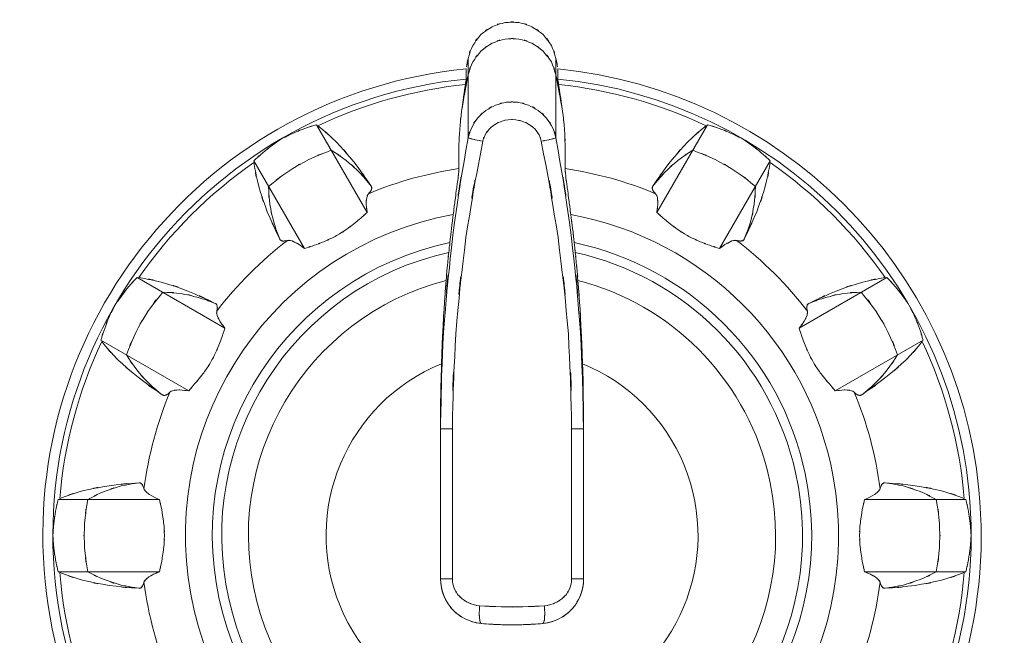
# Model space of a CAD drawing. Extents: x 20 to 499, y 71 to 861.
# Drawn here: x 228 to 233, y 161 to 164 of the extents above; entities that cross this region are included whole.
import ezdxf

# ---------------------------------------------------------------- set-up
doc = ezdxf.new("R2010")
doc.units = 0
doc.header["$MEASUREMENT"] = 0
doc.layers.add('レイヤー 1', color=7, linetype='Continuous', lineweight=0)

# ---------------------------------------------------------------- blocks, each defined once
blk = doc.blocks.new('Block_1')
at = {"layer": 'レイヤー 1', "color": 18, "lineweight": 5, "true_color": 0x040000}
for p, q in [((230.67, 163.777), (230.67, 163.357)), ((231.133, 163.777), (231.133, 163.357)), ((229.871, 163.427), (230.138, 162.964)), ((231.932, 163.427), (231.665, 162.964)), ((229.54, 163.236), (229.807, 162.773)), ((232.263, 163.236), (231.996, 162.773)), ((228.925, 162.621), (229.388, 162.354)), ((232.878, 162.621), (232.415, 162.354)), ((228.734, 162.29), (229.197, 162.023)), ((233.069, 162.29), (232.606, 162.023)), ((230.525, 161.891), (230.525, 161.85)), ((230.525, 161.85), (230.525, 161.822)), ((230.525, 161.03), (230.525, 161.85)), ((230.525, 161.822), (230.525, 161.85)), ((230.525, 161.822), (230.587, 161.822)), ((230.587, 161.03), (230.587, 161.822)), ((231.216, 161.822), (231.216, 161.03)), ((231.279, 161.822), (231.216, 161.822)), ((231.279, 161.85), (231.279, 161.822)), ((231.279, 161.822), (231.279, 161.03)), ((228.509, 161.45), (229.043, 161.45)), ((233.294, 161.45), (232.76, 161.45)), ((228.509, 161.068), (229.043, 161.068)), ((230.525, 161.03), (230.587, 161.03)), ((231.279, 161.03), (231.216, 161.03)), ((233.294, 161.068), (232.76, 161.068))]:
    blk.add_line(p, q, dxfattribs=at)
for points, knots in [([(231.133, 163.777), (231.101, 163.881), (231.149, 163.745), (231.109, 163.845), (231.047, 163.934), (231.134, 163.819), (231.065, 163.902), (230.979, 163.968), (231.097, 163.885), (231.006, 163.944), (230.905, 163.981), (231.042, 163.937), (230.938, 163.966), (230.83, 163.97), (230.974, 163.97), (230.866, 163.966), (230.761, 163.937), (230.898, 163.981), (230.797, 163.944), (230.706, 163.885), (230.824, 163.968), (230.738, 163.902), (230.669, 163.819), (230.756, 163.934), (230.695, 163.845), (230.654, 163.745), (230.702, 163.881), (230.67, 163.777)], [0, 0, 0, 0, 1, 1, 1, 2, 2, 2, 3, 3, 3, 4, 4, 4, 5, 5, 5, 6, 6, 6, 7, 7, 7, 8, 8, 8, 9, 9, 9, 9]), ([(231.133, 163.69), (231.101, 163.793), (231.149, 163.658), (231.109, 163.758), (231.047, 163.847), (231.134, 163.732), (231.065, 163.815), (230.979, 163.881), (231.097, 163.798), (231.006, 163.857), (230.905, 163.894), (231.042, 163.85), (230.938, 163.879), (230.83, 163.883), (230.974, 163.883), (230.866, 163.879), (230.761, 163.85), (230.898, 163.894), (230.797, 163.857), (230.706, 163.798), (230.824, 163.881), (230.738, 163.815), (230.669, 163.732), (230.756, 163.847), (230.695, 163.758), (230.654, 163.658), (230.702, 163.793), (230.67, 163.69)], [0, 0, 0, 0, 1, 1, 1, 2, 2, 2, 3, 3, 3, 4, 4, 4, 5, 5, 5, 6, 6, 6, 7, 7, 7, 8, 8, 8, 9, 9, 9, 9]), ([(230.67, 163.777), (230.664, 163.744), (230.672, 163.789), (230.666, 163.755), (230.66, 163.722), (230.668, 163.766), (230.662, 163.733)], [0, 0, 0, 0, 1, 1, 1, 2, 2, 2, 2]), ([(231.141, 163.733), (231.135, 163.766), (231.144, 163.722), (231.137, 163.755), (231.131, 163.789), (231.139, 163.744), (231.133, 163.777)], [0, 0, 0, 0, 1, 1, 1, 2, 2, 2, 2]), ([(230.67, 163.69), (230.643, 163.547), (230.679, 163.738), (230.652, 163.595), (230.627, 163.452), (230.661, 163.643), (230.636, 163.499)], [0, 0, 0, 0, 1, 1, 1, 2, 2, 2, 2]), ([(230.659, 163.721), (230.659, 163.694), (230.66, 163.73), (230.659, 163.703), (230.659, 163.703), (230.659, 163.685), (230.659, 163.685), (230.659, 163.685), (230.659, 163.668), (230.659, 163.668)], [0, 0, 0, 0, 1, 1, 1, 2, 2, 2, 3, 3, 3, 3]), ([(231.168, 163.499), (231.143, 163.643), (231.176, 163.452), (231.151, 163.595), (231.124, 163.738), (231.16, 163.547), (231.133, 163.69)], [0, 0, 0, 0, 1, 1, 1, 2, 2, 2, 2]), ([(230.659, 163.721), (229.3, 163.587), (228.306, 162.377), (228.44, 161.017), (228.574, 159.658), (229.784, 158.664), (231.144, 158.798), (232.503, 158.931), (233.497, 160.142), (233.363, 161.501), (233.248, 162.676), (232.318, 163.605), (231.144, 163.721)], [0, 0, 0, 0, 1, 1, 1, 2, 2, 2, 3, 3, 3, 4, 4, 4, 4]), ([(231.144, 163.668), (231.144, 163.694), (231.144, 163.659), (231.144, 163.685), (231.144, 163.685), (231.144, 163.703), (231.144, 163.703), (231.144, 163.703), (231.144, 163.721), (231.144, 163.721)], [0, 0, 0, 0, 1, 1, 1, 2, 2, 2, 3, 3, 3, 3]), ([(230.659, 163.668), (229.329, 163.534), (228.36, 162.347), (228.493, 161.017), (228.627, 159.687), (229.814, 158.717), (231.144, 158.851), (232.474, 158.985), (233.444, 160.171), (233.31, 161.501), (233.195, 162.647), (232.289, 163.553), (231.144, 163.668)], [0, 0, 0, 0, 1, 1, 1, 2, 2, 2, 3, 3, 3, 4, 4, 4, 4]), ([(230.656, 163.639), (230.646, 163.571), (230.659, 163.661), (230.649, 163.593), (230.639, 163.524), (230.653, 163.617), (230.643, 163.547), (230.632, 163.475), (230.646, 163.571), (230.636, 163.499)], [0, 0, 0, 0, 1, 1, 1, 2, 2, 2, 3, 3, 3, 3]), ([(230.659, 163.668), (230.659, 163.66), (230.66, 163.67), (230.659, 163.662), (230.657, 163.648), (230.66, 163.667), (230.658, 163.653), (230.655, 163.632), (230.659, 163.66), (230.656, 163.639)], [0, 0, 0, 0, 1, 1, 1, 2, 2, 2, 3, 3, 3, 3]), ([(231.147, 163.639), (231.144, 163.66), (231.148, 163.632), (231.145, 163.653), (231.143, 163.667), (231.146, 163.648), (231.144, 163.662), (231.143, 163.67), (231.144, 163.66), (231.144, 163.668)], [0, 0, 0, 0, 1, 1, 1, 2, 2, 2, 3, 3, 3, 3]), ([(231.168, 163.499), (231.157, 163.571), (231.171, 163.475), (231.161, 163.547), (231.151, 163.617), (231.164, 163.524), (231.154, 163.593), (231.144, 163.661), (231.157, 163.571), (231.147, 163.639)], [0, 0, 0, 0, 1, 1, 1, 2, 2, 2, 3, 3, 3, 3]), ([(230.525, 161.85), (230.542, 162.57), (230.511, 161.61), (230.54, 162.33), (230.606, 163.101), (230.51, 162.074), (230.589, 162.844), (230.704, 163.615), (230.541, 162.588), (230.67, 163.357)], [0, 0, 0, 0, 1, 1, 1, 2, 2, 2, 3, 3, 3, 3]), ([(230.587, 161.822), (230.606, 162.576), (230.572, 161.57), (230.605, 162.324), (230.677, 163.086), (230.571, 162.071), (230.658, 162.832), (230.785, 163.595), (230.606, 162.579), (230.747, 163.34)], [0, 0, 0, 0, 1, 1, 1, 2, 2, 2, 3, 3, 3, 3]), ([(231.056, 163.34), (231.198, 162.579), (231.018, 163.595), (231.145, 162.832), (231.232, 162.071), (231.126, 163.086), (231.199, 162.324), (231.232, 161.57), (231.197, 162.576), (231.216, 161.822)], [0, 0, 0, 0, 1, 1, 1, 2, 2, 2, 3, 3, 3, 3]), ([(231.133, 163.357), (231.262, 162.588), (231.099, 163.615), (231.214, 162.844), (231.294, 162.074), (231.197, 163.101), (231.263, 162.33), (231.293, 161.568), (231.261, 162.585), (231.279, 161.822)], [0, 0, 0, 0, 1, 1, 1, 2, 2, 2, 3, 3, 3, 3]), ([(230.636, 163.499), (230.619, 163.353), (230.64, 163.548), (230.626, 163.402), (230.618, 163.25), (230.627, 163.453), (230.621, 163.3), (230.621, 163.142), (230.62, 163.353), (230.622, 163.195)], [0, 0, 0, 0, 1, 1, 1, 2, 2, 2, 3, 3, 3, 3]), ([(230.67, 163.357), (230.695, 163.442), (230.658, 163.33), (230.689, 163.413), (230.733, 163.489), (230.67, 163.39), (230.72, 163.462), (230.783, 163.525), (230.697, 163.445), (230.763, 163.502), (230.84, 163.547), (230.736, 163.491), (230.815, 163.53), (230.9, 163.555), (230.786, 163.526), (230.872, 163.545), (230.961, 163.548), (230.843, 163.548), (230.931, 163.545), (231.018, 163.526), (230.903, 163.555), (230.988, 163.53), (231.068, 163.491), (230.964, 163.547), (231.04, 163.502), (231.107, 163.444), (231.021, 163.525), (231.083, 163.462), (231.133, 163.39), (231.07, 163.488), (231.115, 163.413), (231.145, 163.331), (231.109, 163.441), (231.133, 163.357)], [0, 0, 0, 0, 1, 1, 1, 2, 2, 2, 3, 3, 3, 4, 4, 4, 5, 5, 5, 6, 6, 6, 7, 7, 7, 8, 8, 8, 9, 9, 9, 10, 10, 10, 11, 11, 11, 11]), ([(231.181, 163.195), (231.184, 163.353), (231.182, 163.142), (231.182, 163.3), (231.177, 163.453), (231.186, 163.25), (231.178, 163.402), (231.164, 163.548), (231.184, 163.353), (231.168, 163.499)], [0, 0, 0, 0, 1, 1, 1, 2, 2, 2, 3, 3, 3, 3]), ([(229.878, 163.421), (230.024, 163.298), (229.833, 163.466), (229.974, 163.337), (230.116, 163.18), (229.93, 163.392), (230.067, 163.231), (230.207, 163.04), (230.023, 163.297), (230.159, 163.102)], [0, 0, 0, 0, 1, 1, 1, 2, 2, 2, 3, 3, 3, 3]), ([(231.925, 163.421), (231.779, 163.298), (231.971, 163.466), (231.829, 163.337), (231.688, 163.18), (231.873, 163.392), (231.736, 163.231), (231.596, 163.04), (231.78, 163.297), (231.644, 163.102)], [0, 0, 0, 0, 1, 1, 1, 2, 2, 2, 3, 3, 3, 3]), ([(229.691, 163.355), (229.778, 163.398), (229.662, 163.342), (229.749, 163.383), (229.839, 163.42), (229.719, 163.372), (229.809, 163.407), (229.901, 163.438), (229.778, 163.398), (229.871, 163.427)], [0, 0, 0, 0, 1, 1, 1, 2, 2, 2, 3, 3, 3, 3]), ([(230.747, 163.34), (230.764, 163.391), (230.739, 163.324), (230.76, 163.373), (230.789, 163.419), (230.747, 163.359), (230.781, 163.403), (230.823, 163.441), (230.765, 163.392), (230.809, 163.427), (230.86, 163.454), (230.791, 163.42), (230.844, 163.444), (230.901, 163.459), (230.825, 163.442), (230.882, 163.453), (230.941, 163.455), (230.862, 163.455), (230.921, 163.453), (230.979, 163.441), (230.903, 163.459), (230.959, 163.444), (231.012, 163.42), (230.943, 163.454), (230.994, 163.427), (231.038, 163.392), (230.981, 163.441), (231.023, 163.403), (231.056, 163.359), (231.014, 163.419), (231.044, 163.373), (231.064, 163.324), (231.04, 163.39), (231.056, 163.34)], [0, 0, 0, 0, 1, 1, 1, 2, 2, 2, 3, 3, 3, 4, 4, 4, 5, 5, 5, 6, 6, 6, 7, 7, 7, 8, 8, 8, 9, 9, 9, 10, 10, 10, 11, 11, 11, 11]), ([(232.112, 163.355), (232.025, 163.398), (232.141, 163.342), (232.054, 163.383), (231.965, 163.42), (232.084, 163.372), (231.994, 163.407), (231.902, 163.438), (232.025, 163.398), (231.932, 163.427)], [0, 0, 0, 0, 1, 1, 1, 2, 2, 2, 3, 3, 3, 3]), ([(229.54, 163.236), (229.611, 163.302), (229.515, 163.215), (229.588, 163.279), (229.663, 163.34), (229.562, 163.26), (229.638, 163.319), (229.717, 163.374), (229.611, 163.302), (229.691, 163.355)], [0, 0, 0, 0, 1, 1, 1, 2, 2, 2, 3, 3, 3, 3]), ([(232.263, 163.236), (232.192, 163.302), (232.288, 163.215), (232.216, 163.279), (232.14, 163.34), (232.241, 163.26), (232.165, 163.319), (232.086, 163.374), (232.192, 163.302), (232.112, 163.355)], [0, 0, 0, 0, 1, 1, 1, 2, 2, 2, 3, 3, 3, 3]), ([(229.618, 163.1), (229.768, 163.221), (229.565, 163.064), (229.719, 163.179), (229.884, 163.278), (229.662, 163.15), (229.83, 163.243), (230.007, 163.319), (229.77, 163.222), (229.949, 163.292)], [0, 0, 0, 0, 1, 1, 1, 2, 2, 2, 3, 3, 3, 3]), ([(229.949, 163.292), (230.068, 163.214), (229.911, 163.32), (230.027, 163.238), (230.135, 163.145), (229.994, 163.272), (230.098, 163.175), (230.191, 163.068), (230.069, 163.213), (230.159, 163.102)], [0, 0, 0, 0, 1, 1, 1, 2, 2, 2, 3, 3, 3, 3]), ([(230.67, 163.357), (230.679, 163.353), (230.666, 163.357), (230.677, 163.355), (230.702, 163.349), (230.669, 163.357), (230.693, 163.351), (230.729, 163.343), (230.68, 163.353), (230.717, 163.346), (230.763, 163.337), (230.703, 163.349), (230.747, 163.34)], [0, 0, 0, 0, 1, 1, 1, 2, 2, 2, 3, 3, 3, 4, 4, 4, 4]), ([(231.133, 163.357), (231.124, 163.353), (231.137, 163.357), (231.127, 163.355), (231.102, 163.349), (231.134, 163.357), (231.11, 163.351), (231.074, 163.343), (231.123, 163.353), (231.086, 163.346), (231.041, 163.337), (231.101, 163.349), (231.056, 163.34)], [0, 0, 0, 0, 1, 1, 1, 2, 2, 2, 3, 3, 3, 4, 4, 4, 4]), ([(231.854, 163.292), (231.736, 163.214), (231.892, 163.32), (231.776, 163.238), (231.669, 163.145), (231.809, 163.272), (231.706, 163.175), (231.612, 163.068), (231.734, 163.213), (231.644, 163.102)], [0, 0, 0, 0, 1, 1, 1, 2, 2, 2, 3, 3, 3, 3]), ([(232.185, 163.1), (232.036, 163.221), (232.238, 163.064), (232.084, 163.179), (231.919, 163.278), (232.141, 163.15), (231.973, 163.243), (231.796, 163.319), (232.034, 163.222), (231.854, 163.292)], [0, 0, 0, 0, 1, 1, 1, 2, 2, 2, 3, 3, 3, 3]), ([(229.677, 162.824), (229.576, 163.039), (229.707, 162.751), (229.611, 162.968), (229.54, 163.167), (229.631, 162.9), (229.566, 163.101), (229.524, 163.289), (229.575, 163.038), (229.541, 163.227)], [0, 0, 0, 0, 1, 1, 1, 2, 2, 2, 3, 3, 3, 3]), ([(232.126, 162.824), (232.227, 163.039), (232.096, 162.751), (232.192, 162.968), (232.263, 163.167), (232.172, 162.9), (232.237, 163.101), (232.279, 163.289), (232.228, 163.038), (232.262, 163.227)], [0, 0, 0, 0, 1, 1, 1, 2, 2, 2, 3, 3, 3, 3]), ([(230.622, 163.195), (230.621, 163.181), (230.622, 163.2), (230.621, 163.186), (230.619, 163.16), (230.622, 163.194), (230.62, 163.169), (230.615, 163.132), (230.621, 163.181), (230.617, 163.145), (230.611, 163.099), (230.619, 163.16), (230.613, 163.114), (230.606, 163.061), (230.615, 163.132), (230.608, 163.079), (230.6, 163.02), (230.611, 163.098), (230.603, 163.039), (230.595, 162.976), (230.606, 163.06), (230.597, 162.997), (230.589, 162.931), (230.6, 163.019), (230.592, 162.953)], [0, 0, 0, 0, 1, 1, 1, 2, 2, 2, 3, 3, 3, 4, 4, 4, 5, 5, 5, 6, 6, 6, 7, 7, 7, 8, 8, 8, 8]), ([(231.211, 162.953), (231.203, 163.019), (231.214, 162.931), (231.206, 162.997), (231.197, 163.061), (231.208, 162.976), (231.2, 163.039), (231.192, 163.099), (231.203, 163.02), (231.195, 163.079), (231.188, 163.132), (231.197, 163.061), (231.19, 163.114), (231.185, 163.16), (231.192, 163.099), (231.186, 163.145), (231.182, 163.181), (231.188, 163.133), (231.184, 163.169), (231.181, 163.194), (231.184, 163.16), (231.182, 163.186), (231.181, 163.199), (231.182, 163.181), (231.181, 163.195)], [0, 0, 0, 0, 1, 1, 1, 2, 2, 2, 3, 3, 3, 4, 4, 4, 5, 5, 5, 6, 6, 6, 7, 7, 7, 8, 8, 8, 8]), ([(229.677, 162.824), (229.626, 162.957), (229.69, 162.779), (229.645, 162.913), (229.613, 163.052), (229.652, 162.866), (229.625, 163.006), (229.612, 163.147), (229.626, 162.959), (229.618, 163.1)], [0, 0, 0, 0, 1, 1, 1, 2, 2, 2, 3, 3, 3, 3]), ([(230.159, 163.102), (230.161, 163.098), (230.158, 163.104), (230.16, 163.1), (230.162, 163.096), (230.16, 163.101), (230.161, 163.097), (230.162, 163.092), (230.161, 163.098), (230.162, 163.094), (230.162, 163.089), (230.162, 163.096), (230.162, 163.091), (230.161, 163.086), (230.162, 163.092), (230.161, 163.087), (230.16, 163.082), (230.162, 163.089), (230.16, 163.084), (230.157, 163.077), (230.161, 163.086), (230.158, 163.079), (230.153, 163.072), (230.16, 163.082), (230.155, 163.074), (230.149, 163.066), (230.157, 163.077), (230.151, 163.069), (230.142, 163.06), (230.153, 163.072), (230.145, 163.063)], [0, 0, 0, 0, 1, 1, 1, 2, 2, 2, 3, 3, 3, 4, 4, 4, 5, 5, 5, 6, 6, 6, 7, 7, 7, 8, 8, 8, 9, 9, 9, 10, 10, 10, 10]), ([(231.644, 163.102), (231.642, 163.098), (231.645, 163.104), (231.643, 163.1), (231.641, 163.096), (231.643, 163.101), (231.642, 163.097), (231.641, 163.092), (231.642, 163.098), (231.641, 163.094), (231.641, 163.089), (231.641, 163.096), (231.641, 163.091), (231.642, 163.086), (231.641, 163.092), (231.642, 163.087), (231.644, 163.082), (231.641, 163.089), (231.643, 163.084), (231.646, 163.077), (231.642, 163.086), (231.645, 163.079), (231.65, 163.072), (231.643, 163.082), (231.648, 163.074), (231.655, 163.066), (231.646, 163.077), (231.653, 163.069), (231.661, 163.06), (231.65, 163.072), (231.658, 163.063)], [0, 0, 0, 0, 1, 1, 1, 2, 2, 2, 3, 3, 3, 4, 4, 4, 5, 5, 5, 6, 6, 6, 7, 7, 7, 8, 8, 8, 9, 9, 9, 10, 10, 10, 10]), ([(232.126, 162.824), (232.177, 162.957), (232.113, 162.779), (232.159, 162.913), (232.191, 163.052), (232.151, 162.866), (232.178, 163.006), (232.191, 163.147), (232.177, 162.959), (232.185, 163.1)], [0, 0, 0, 0, 1, 1, 1, 2, 2, 2, 3, 3, 3, 3]), ([(230.145, 163.063), (230.129, 163.034), (230.148, 163.074), (230.136, 163.042), (230.13, 162.992), (230.135, 163.059), (230.133, 163.008), (230.139, 162.942), (230.13, 163.031), (230.138, 162.964)], [0, 0, 0, 0, 1, 1, 1, 2, 2, 2, 3, 3, 3, 3]), ([(231.658, 163.063), (231.674, 163.034), (231.656, 163.074), (231.668, 163.042), (231.673, 162.992), (231.668, 163.059), (231.67, 163.008), (231.664, 162.942), (231.674, 163.031), (231.665, 162.964)], [0, 0, 0, 0, 1, 1, 1, 2, 2, 2, 3, 3, 3, 3]), ([(230.592, 162.953), (229.656, 162.782), (229.037, 161.885), (229.208, 160.95), (229.379, 160.014), (230.276, 159.395), (231.211, 159.566), (232.147, 159.737), (232.766, 160.634), (232.595, 161.569), (232.466, 162.273), (231.916, 162.824), (231.211, 162.953)], [0, 0, 0, 0, 1, 1, 1, 2, 2, 2, 3, 3, 3, 4, 4, 4, 4]), ([(230.138, 162.964), (230.087, 162.919), (230.155, 162.979), (230.104, 162.934), (230.051, 162.889), (230.122, 162.949), (230.068, 162.904), (230.013, 162.862), (230.087, 162.918), (230.031, 162.876), (229.974, 162.837), (230.051, 162.888), (229.992, 162.851), (229.932, 162.817), (230.013, 162.861), (229.952, 162.829), (229.888, 162.799), (229.974, 162.838), (229.909, 162.809), (229.837, 162.782), (229.933, 162.818), (229.861, 162.791), (229.78, 162.764), (229.888, 162.8), (229.807, 162.773)], [0, 0, 0, 0, 1, 1, 1, 2, 2, 2, 3, 3, 3, 4, 4, 4, 5, 5, 5, 6, 6, 6, 7, 7, 7, 8, 8, 8, 8]), ([(230.592, 162.953), (230.578, 162.842), (230.596, 162.99), (230.583, 162.879), (230.57, 162.768), (230.587, 162.916), (230.574, 162.805)], [0, 0, 0, 0, 1, 1, 1, 2, 2, 2, 2]), ([(231.229, 162.805), (231.217, 162.916), (231.234, 162.768), (231.221, 162.879), (231.207, 162.99), (231.225, 162.842), (231.211, 162.953)], [0, 0, 0, 0, 1, 1, 1, 2, 2, 2, 2]), ([(231.665, 162.964), (231.716, 162.919), (231.648, 162.979), (231.699, 162.934), (231.752, 162.889), (231.681, 162.949), (231.735, 162.904), (231.79, 162.862), (231.716, 162.918), (231.772, 162.876), (231.83, 162.837), (231.752, 162.888), (231.811, 162.851), (231.871, 162.817), (231.79, 162.861), (231.851, 162.829), (231.916, 162.799), (231.829, 162.838), (231.894, 162.809), (231.966, 162.782), (231.87, 162.818), (231.942, 162.791), (232.023, 162.764), (231.915, 162.8), (231.996, 162.773)], [0, 0, 0, 0, 1, 1, 1, 2, 2, 2, 3, 3, 3, 4, 4, 4, 5, 5, 5, 6, 6, 6, 7, 7, 7, 8, 8, 8, 8]), ([(230.574, 162.805), (229.721, 162.624), (229.175, 161.785), (229.356, 160.932), (229.537, 160.078), (230.376, 159.533), (231.229, 159.714), (232.083, 159.895), (232.628, 160.733), (232.447, 161.587), (232.318, 162.198), (231.84, 162.675), (231.229, 162.805)], [0, 0, 0, 0, 1, 1, 1, 2, 2, 2, 3, 3, 3, 4, 4, 4, 4]), ([(229.718, 162.816), (229.707, 162.814), (229.722, 162.817), (229.711, 162.814), (229.701, 162.813), (229.714, 162.815), (229.704, 162.814), (229.695, 162.813), (229.707, 162.814), (229.698, 162.813), (229.691, 162.813), (229.701, 162.813), (229.693, 162.813), (229.687, 162.814), (229.695, 162.813), (229.689, 162.814), (229.684, 162.816), (229.691, 162.813), (229.686, 162.815), (229.681, 162.818), (229.687, 162.814), (229.683, 162.817), (229.679, 162.82), (229.684, 162.816), (229.68, 162.819), (229.677, 162.823), (229.681, 162.818), (229.678, 162.821), (229.676, 162.826), (229.679, 162.82), (229.677, 162.824)], [0, 0, 0, 0, 1, 1, 1, 2, 2, 2, 3, 3, 3, 4, 4, 4, 5, 5, 5, 6, 6, 6, 7, 7, 7, 8, 8, 8, 9, 9, 9, 10, 10, 10, 10]), ([(229.807, 162.773), (229.766, 162.805), (229.821, 162.763), (229.78, 162.794), (229.743, 162.816), (229.792, 162.787), (229.755, 162.808), (229.724, 162.821), (229.766, 162.806), (229.734, 162.816), (229.71, 162.818), (229.742, 162.817), (229.718, 162.816)], [0, 0, 0, 0, 1, 1, 1, 2, 2, 2, 3, 3, 3, 4, 4, 4, 4]), ([(230.574, 162.805), (230.57, 162.766), (230.576, 162.818), (230.571, 162.779), (230.567, 162.741), (230.573, 162.792), (230.568, 162.753)], [0, 0, 0, 0, 1, 1, 1, 2, 2, 2, 2]), ([(231.235, 162.753), (231.231, 162.792), (231.236, 162.741), (231.232, 162.779), (231.228, 162.818), (231.234, 162.766), (231.229, 162.805)], [0, 0, 0, 0, 1, 1, 1, 2, 2, 2, 2]), ([(231.996, 162.773), (232.037, 162.805), (231.982, 162.763), (232.024, 162.794), (232.061, 162.816), (232.011, 162.787), (232.049, 162.808), (232.079, 162.821), (232.038, 162.806), (232.069, 162.816), (232.093, 162.818), (232.062, 162.817), (232.085, 162.816)], [0, 0, 0, 0, 1, 1, 1, 2, 2, 2, 3, 3, 3, 4, 4, 4, 4]), ([(232.085, 162.816), (232.096, 162.814), (232.081, 162.817), (232.093, 162.814), (232.103, 162.813), (232.089, 162.815), (232.099, 162.814), (232.108, 162.813), (232.097, 162.814), (232.105, 162.813), (232.113, 162.813), (232.103, 162.813), (232.11, 162.813), (232.116, 162.814), (232.108, 162.813), (232.114, 162.814), (232.119, 162.816), (232.113, 162.813), (232.118, 162.815), (232.122, 162.818), (232.116, 162.814), (232.12, 162.817), (232.124, 162.82), (232.119, 162.816), (232.123, 162.819), (232.126, 162.823), (232.122, 162.818), (232.125, 162.821), (232.127, 162.826), (232.124, 162.82), (232.126, 162.824)], [0, 0, 0, 0, 1, 1, 1, 2, 2, 2, 3, 3, 3, 4, 4, 4, 5, 5, 5, 6, 6, 6, 7, 7, 7, 8, 8, 8, 9, 9, 9, 10, 10, 10, 10]), ([(230.568, 162.753), (229.743, 162.569), (229.224, 161.751), (229.408, 160.926), (229.592, 160.101), (230.41, 159.581), (231.235, 159.765), (232.06, 159.949), (232.58, 160.767), (232.396, 161.592), (232.267, 162.172), (231.814, 162.624), (231.235, 162.753)], [0, 0, 0, 0, 1, 1, 1, 2, 2, 2, 3, 3, 3, 4, 4, 4, 4]), ([(230.568, 162.753), (230.56, 162.678), (230.571, 162.779), (230.563, 162.703), (230.556, 162.629), (230.566, 162.728), (230.558, 162.654), (230.552, 162.581), (230.56, 162.678), (230.554, 162.605)], [0, 0, 0, 0, 1, 1, 1, 2, 2, 2, 3, 3, 3, 3]), ([(231.249, 162.605), (231.243, 162.678), (231.252, 162.581), (231.245, 162.654), (231.238, 162.728), (231.248, 162.629), (231.24, 162.703), (231.232, 162.779), (231.243, 162.678), (231.235, 162.753)], [0, 0, 0, 0, 1, 1, 1, 2, 2, 2, 3, 3, 3, 3]), ([(228.805, 162.47), (228.859, 162.55), (228.787, 162.443), (228.842, 162.523), (228.901, 162.599), (228.821, 162.498), (228.881, 162.573), (228.946, 162.646), (228.859, 162.55), (228.925, 162.621)], [0, 0, 0, 0, 1, 1, 1, 2, 2, 2, 3, 3, 3, 3]), ([(228.934, 162.62), (229.123, 162.586), (228.872, 162.636), (229.059, 162.595), (229.261, 162.53), (228.994, 162.621), (229.193, 162.549), (229.41, 162.454), (229.122, 162.585), (229.337, 162.484)], [0, 0, 0, 0, 1, 1, 1, 2, 2, 2, 3, 3, 3, 3]), ([(230.554, 162.605), (230.538, 162.377), (230.559, 162.681), (230.543, 162.453), (230.531, 162.233), (230.547, 162.526), (230.535, 162.306), (230.527, 162.096), (230.538, 162.376), (230.53, 162.166)], [0, 0, 0, 0, 1, 1, 1, 2, 2, 2, 3, 3, 3, 3]), ([(231.273, 162.166), (231.265, 162.376), (231.276, 162.096), (231.268, 162.306), (231.256, 162.526), (231.272, 162.233), (231.26, 162.453), (231.245, 162.681), (231.265, 162.377), (231.249, 162.605)], [0, 0, 0, 0, 1, 1, 1, 2, 2, 2, 3, 3, 3, 3]), ([(232.869, 162.62), (232.681, 162.586), (232.931, 162.636), (232.744, 162.595), (232.543, 162.53), (232.81, 162.621), (232.61, 162.549), (232.394, 162.454), (232.681, 162.585), (232.467, 162.484)], [0, 0, 0, 0, 1, 1, 1, 2, 2, 2, 3, 3, 3, 3]), ([(232.998, 162.47), (232.944, 162.55), (233.017, 162.443), (232.962, 162.523), (232.903, 162.599), (232.982, 162.498), (232.922, 162.573), (232.857, 162.646), (232.944, 162.55), (232.878, 162.621)], [0, 0, 0, 0, 1, 1, 1, 2, 2, 2, 3, 3, 3, 3]), ([(228.869, 162.212), (228.939, 162.391), (228.842, 162.154), (228.918, 162.331), (229.011, 162.499), (228.883, 162.277), (228.982, 162.442), (229.097, 162.596), (228.94, 162.393), (229.061, 162.543)], [0, 0, 0, 0, 1, 1, 1, 2, 2, 2, 3, 3, 3, 3]), ([(230.554, 162.605), (229.811, 162.413), (229.364, 161.655), (229.556, 160.911), (229.748, 160.168), (230.506, 159.722), (231.249, 159.914), (231.993, 160.106), (232.439, 160.864), (232.247, 161.607), (232.121, 162.096), (231.739, 162.479), (231.249, 162.605)], [0, 0, 0, 0, 1, 1, 1, 2, 2, 2, 3, 3, 3, 4, 4, 4, 4]), ([(232.934, 162.212), (232.865, 162.391), (232.962, 162.154), (232.885, 162.331), (232.792, 162.499), (232.921, 162.277), (232.821, 162.442), (232.706, 162.596), (232.863, 162.393), (232.743, 162.543)], [0, 0, 0, 0, 1, 1, 1, 2, 2, 2, 3, 3, 3, 3]), ([(229.061, 162.543), (229.202, 162.535), (229.013, 162.549), (229.155, 162.536), (229.294, 162.509), (229.109, 162.548), (229.247, 162.516), (229.382, 162.471), (229.204, 162.535), (229.337, 162.484)], [0, 0, 0, 0, 1, 1, 1, 2, 2, 2, 3, 3, 3, 3]), ([(232.743, 162.543), (232.601, 162.535), (232.79, 162.549), (232.648, 162.536), (232.509, 162.509), (232.694, 162.548), (232.556, 162.516), (232.421, 162.471), (232.599, 162.535), (232.467, 162.484)], [0, 0, 0, 0, 1, 1, 1, 2, 2, 2, 3, 3, 3, 3]), ([(228.734, 162.29), (228.762, 162.383), (228.723, 162.26), (228.754, 162.352), (228.789, 162.442), (228.741, 162.322), (228.777, 162.412), (228.818, 162.499), (228.763, 162.383), (228.805, 162.47)], [0, 0, 0, 0, 1, 1, 1, 2, 2, 2, 3, 3, 3, 3]), ([(229.337, 162.484), (229.341, 162.482), (229.335, 162.485), (229.339, 162.482), (229.343, 162.48), (229.338, 162.484), (229.342, 162.481), (229.345, 162.477), (229.341, 162.482), (229.344, 162.478), (229.346, 162.474), (229.343, 162.48), (229.345, 162.476), (229.347, 162.471), (229.345, 162.477), (229.347, 162.472), (229.348, 162.466), (229.346, 162.474), (229.347, 162.468), (229.348, 162.461), (229.347, 162.471), (229.348, 162.463), (229.347, 162.455), (229.348, 162.466), (229.347, 162.458), (229.346, 162.447), (229.348, 162.461), (229.347, 162.451), (229.344, 162.439), (229.347, 162.455), (229.345, 162.443)], [0, 0, 0, 0, 1, 1, 1, 2, 2, 2, 3, 3, 3, 4, 4, 4, 5, 5, 5, 6, 6, 6, 7, 7, 7, 8, 8, 8, 9, 9, 9, 10, 10, 10, 10]), ([(232.467, 162.484), (232.463, 162.482), (232.468, 162.485), (232.464, 162.482), (232.46, 162.48), (232.465, 162.484), (232.462, 162.481), (232.459, 162.477), (232.463, 162.482), (232.46, 162.478), (232.457, 162.474), (232.46, 162.48), (232.458, 162.476), (232.456, 162.471), (232.458, 162.477), (232.457, 162.472), (232.455, 162.466), (232.457, 162.474), (232.456, 162.468), (232.455, 162.461), (232.456, 162.471), (232.456, 162.463), (232.456, 162.455), (232.455, 162.466), (232.456, 162.458), (232.457, 162.447), (232.455, 162.461), (232.457, 162.451), (232.459, 162.439), (232.456, 162.455), (232.459, 162.443)], [0, 0, 0, 0, 1, 1, 1, 2, 2, 2, 3, 3, 3, 4, 4, 4, 5, 5, 5, 6, 6, 6, 7, 7, 7, 8, 8, 8, 9, 9, 9, 10, 10, 10, 10]), ([(233.069, 162.29), (233.041, 162.383), (233.08, 162.26), (233.05, 162.352), (233.015, 162.442), (233.063, 162.322), (233.026, 162.412), (232.985, 162.499), (233.041, 162.383), (232.998, 162.47)], [0, 0, 0, 0, 1, 1, 1, 2, 2, 2, 3, 3, 3, 3]), ([(229.345, 162.443), (229.345, 162.41), (229.341, 162.454), (229.347, 162.421), (229.367, 162.374), (229.338, 162.435), (229.362, 162.39), (229.4, 162.335), (229.347, 162.407), (229.388, 162.354)], [0, 0, 0, 0, 1, 1, 1, 2, 2, 2, 3, 3, 3, 3]), ([(232.459, 162.443), (232.458, 162.41), (232.462, 162.454), (232.457, 162.421), (232.436, 162.374), (232.465, 162.435), (232.442, 162.39), (232.403, 162.335), (232.456, 162.407), (232.415, 162.354)], [0, 0, 0, 0, 1, 1, 1, 2, 2, 2, 3, 3, 3, 3]), ([(229.388, 162.354), (229.365, 162.286), (229.396, 162.376), (229.373, 162.309), (229.348, 162.241), (229.381, 162.331), (229.356, 162.263), (229.328, 162.196), (229.366, 162.286), (229.337, 162.219), (229.304, 162.154), (229.349, 162.24), (229.314, 162.176), (229.276, 162.114), (229.328, 162.196), (229.288, 162.134), (229.245, 162.076), (229.303, 162.154), (229.259, 162.096), (229.213, 162.04), (229.275, 162.114), (229.228, 162.059), (229.181, 162.005), (229.244, 162.076), (229.197, 162.023)], [0, 0, 0, 0, 1, 1, 1, 2, 2, 2, 3, 3, 3, 4, 4, 4, 5, 5, 5, 6, 6, 6, 7, 7, 7, 8, 8, 8, 8]), ([(232.415, 162.354), (232.438, 162.286), (232.408, 162.376), (232.43, 162.309), (232.455, 162.241), (232.422, 162.331), (232.447, 162.263), (232.475, 162.196), (232.437, 162.286), (232.466, 162.219), (232.499, 162.154), (232.454, 162.24), (232.489, 162.176), (232.527, 162.114), (232.475, 162.196), (232.515, 162.134), (232.558, 162.076), (232.5, 162.154), (232.544, 162.096), (232.59, 162.04), (232.528, 162.114), (232.575, 162.059), (232.622, 162.005), (232.559, 162.076), (232.606, 162.023)], [0, 0, 0, 0, 1, 1, 1, 2, 2, 2, 3, 3, 3, 4, 4, 4, 5, 5, 5, 6, 6, 6, 7, 7, 7, 8, 8, 8, 8]), ([(229.058, 162.002), (228.864, 162.138), (229.121, 161.954), (228.93, 162.094), (228.769, 162.231), (228.981, 162.045), (228.824, 162.187), (228.694, 162.328), (228.863, 162.136), (228.739, 162.283)], [0, 0, 0, 0, 1, 1, 1, 2, 2, 2, 3, 3, 3, 3]), ([(232.745, 162.002), (232.939, 162.138), (232.682, 161.954), (232.873, 162.094), (233.035, 162.231), (232.823, 162.045), (232.979, 162.187), (233.109, 162.328), (232.94, 162.136), (233.064, 162.283)], [0, 0, 0, 0, 1, 1, 1, 2, 2, 2, 3, 3, 3, 3]), ([(229.058, 162.002), (228.948, 162.092), (229.093, 161.969), (228.986, 162.063), (228.889, 162.167), (229.016, 162.026), (228.923, 162.134), (228.84, 162.249), (228.947, 162.093), (228.869, 162.212)], [0, 0, 0, 0, 1, 1, 1, 2, 2, 2, 3, 3, 3, 3]), ([(232.745, 162.002), (232.855, 162.092), (232.71, 161.969), (232.817, 162.063), (232.914, 162.167), (232.787, 162.026), (232.88, 162.134), (232.963, 162.249), (232.856, 162.093), (232.934, 162.212)], [0, 0, 0, 0, 1, 1, 1, 2, 2, 2, 3, 3, 3, 3]), ([(231.276, 162.055), (231.276, 162.09), (231.277, 162.044), (231.276, 162.079), (231.276, 162.079), (231.275, 162.123), (231.275, 162.123), (231.273, 162.188), (231.275, 162.101), (231.273, 162.166)], [0, 0, 0, 0, 1, 1, 1, 2, 2, 2, 3, 3, 3, 3]), ([(230.53, 162.166), (230.029, 161.961), (229.789, 161.388), (229.995, 160.888), (230.2, 160.387), (230.772, 160.147), (231.273, 160.352), (231.774, 160.557), (232.014, 161.13), (231.809, 161.631), (231.709, 161.874), (231.516, 162.067), (231.273, 162.166)], [0, 0, 0, 0, 1, 1, 1, 2, 2, 2, 3, 3, 3, 4, 4, 4, 4]), ([(230.529, 162.128), (230.526, 162.019), (230.53, 162.165), (230.527, 162.055), (230.524, 161.897), (230.527, 162.108), (230.525, 161.95), (230.525, 161.862), (230.525, 161.979), (230.525, 161.891)], [0, 0, 0, 0, 1, 1, 1, 2, 2, 2, 3, 3, 3, 3]), ([(231.276, 162.055), (231.277, 162.023), (231.276, 162.066), (231.277, 162.034), (231.278, 161.966), (231.276, 162.057), (231.277, 161.989), (231.278, 161.93), (231.277, 162.008), (231.278, 161.949)], [0, 0, 0, 0, 1, 1, 1, 2, 2, 2, 3, 3, 3, 3]), ([(231.279, 161.85), (231.278, 161.92), (231.279, 161.827), (231.278, 161.897), (231.278, 161.966), (231.279, 161.874), (231.278, 161.943), (231.277, 162.012), (231.278, 161.92), (231.277, 161.989), (231.276, 162.057), (231.278, 161.966), (231.277, 162.034), (231.276, 162.066), (231.277, 162.023), (231.276, 162.055)], [0, 0, 0, 0, 1, 1, 1, 2, 2, 2, 3, 3, 3, 4, 4, 4, 5, 5, 5, 5]), ([(229.098, 162.016), (229.09, 162.008), (229.101, 162.018), (229.092, 162.011), (229.085, 162.004), (229.095, 162.013), (229.087, 162.006), (229.08, 162.002), (229.09, 162.008), (229.082, 162.003), (229.076, 162), (229.085, 162.004), (229.078, 162.001), (229.072, 161.999), (229.08, 162.002), (229.074, 162), (229.069, 161.998), (229.076, 162), (229.07, 161.999), (229.065, 161.999), (229.072, 161.999), (229.067, 161.999), (229.063, 162), (229.069, 161.998), (229.064, 161.999), (229.06, 162.001), (229.065, 161.999), (229.061, 162.001), (229.057, 162.003), (229.063, 162), (229.058, 162.002)], [0, 0, 0, 0, 1, 1, 1, 2, 2, 2, 3, 3, 3, 4, 4, 4, 5, 5, 5, 6, 6, 6, 7, 7, 7, 8, 8, 8, 9, 9, 9, 10, 10, 10, 10]), ([(229.197, 162.023), (229.146, 162.03), (229.214, 162.021), (229.163, 162.027), (229.119, 162.028), (229.177, 162.028), (229.134, 162.027), (229.101, 162.023), (229.145, 162.03), (229.112, 162.023), (229.09, 162.013), (229.118, 162.029), (229.098, 162.016)], [0, 0, 0, 0, 1, 1, 1, 2, 2, 2, 3, 3, 3, 4, 4, 4, 4]), ([(232.606, 162.023), (232.658, 162.03), (232.589, 162.021), (232.641, 162.027), (232.684, 162.028), (232.626, 162.028), (232.669, 162.027), (232.702, 162.023), (232.659, 162.03), (232.691, 162.023), (232.713, 162.013), (232.685, 162.029), (232.705, 162.016)], [0, 0, 0, 0, 1, 1, 1, 2, 2, 2, 3, 3, 3, 4, 4, 4, 4]), ([(232.705, 162.016), (232.714, 162.008), (232.702, 162.018), (232.711, 162.011), (232.719, 162.004), (232.708, 162.013), (232.716, 162.006), (232.723, 162.002), (232.714, 162.008), (232.721, 162.003), (232.727, 162), (232.719, 162.004), (232.725, 162.001), (232.731, 161.999), (232.723, 162.002), (232.729, 162), (232.735, 161.998), (232.727, 162), (232.733, 161.999), (232.738, 161.999), (232.731, 161.999), (232.736, 161.999), (232.741, 162), (232.735, 161.998), (232.739, 161.999), (232.744, 162.001), (232.738, 161.999), (232.742, 162.001), (232.746, 162.003), (232.741, 162), (232.745, 162.002)], [0, 0, 0, 0, 1, 1, 1, 2, 2, 2, 3, 3, 3, 4, 4, 4, 5, 5, 5, 6, 6, 6, 7, 7, 7, 8, 8, 8, 9, 9, 9, 10, 10, 10, 10]), ([(231.278, 161.949), (231.278, 161.94), (231.278, 161.953), (231.278, 161.943), (231.279, 161.874), (231.278, 161.966), (231.278, 161.897), (231.279, 161.827), (231.278, 161.92), (231.279, 161.85)], [0, 0, 0, 0, 1, 1, 1, 2, 2, 2, 3, 3, 3, 3]), ([(228.517, 161.454), (228.697, 161.519), (228.456, 161.437), (228.638, 161.495), (228.845, 161.539), (228.569, 161.484), (228.777, 161.522), (229.012, 161.548), (228.698, 161.517), (228.934, 161.538)], [0, 0, 0, 0, 1, 1, 1, 2, 2, 2, 3, 3, 3, 3]), ([(228.665, 161.45), (228.792, 161.514), (228.621, 161.432), (228.751, 161.492), (228.885, 161.538), (228.705, 161.479), (228.841, 161.521), (228.98, 161.549), (228.794, 161.515), (228.934, 161.538)], [0, 0, 0, 0, 1, 1, 1, 2, 2, 2, 3, 3, 3, 3]), ([(233.286, 161.454), (233.106, 161.519), (233.348, 161.437), (233.165, 161.495), (232.958, 161.539), (233.235, 161.484), (233.027, 161.522), (232.791, 161.548), (233.105, 161.517), (232.869, 161.538)], [0, 0, 0, 0, 1, 1, 1, 2, 2, 2, 3, 3, 3, 3]), ([(233.138, 161.45), (233.011, 161.514), (233.182, 161.432), (233.053, 161.492), (232.918, 161.538), (233.098, 161.479), (232.963, 161.521), (232.823, 161.549), (233.01, 161.515), (232.869, 161.538)], [0, 0, 0, 0, 1, 1, 1, 2, 2, 2, 3, 3, 3, 3]), ([(228.665, 161.068), (228.636, 161.258), (228.67, 161.004), (228.648, 161.195), (228.644, 161.387), (228.644, 161.131), (228.648, 161.323), (228.67, 161.514), (228.636, 161.26), (228.665, 161.45)], [0, 0, 0, 0, 1, 1, 1, 2, 2, 2, 3, 3, 3, 3]), ([(228.934, 161.538), (228.939, 161.538), (228.932, 161.538), (228.937, 161.538), (228.941, 161.537), (228.936, 161.538), (228.94, 161.537), (228.944, 161.536), (228.939, 161.538), (228.943, 161.536), (228.947, 161.534), (228.941, 161.537), (228.946, 161.534), (228.95, 161.531), (228.944, 161.536), (228.948, 161.532), (228.952, 161.528), (228.947, 161.534), (228.951, 161.529), (228.955, 161.523), (228.95, 161.531), (228.954, 161.525), (228.958, 161.517), (228.952, 161.528), (228.956, 161.52), (228.96, 161.51), (228.955, 161.523), (228.959, 161.513), (228.963, 161.502), (228.958, 161.517), (228.961, 161.506)], [0, 0, 0, 0, 1, 1, 1, 2, 2, 2, 3, 3, 3, 4, 4, 4, 5, 5, 5, 6, 6, 6, 7, 7, 7, 8, 8, 8, 9, 9, 9, 10, 10, 10, 10]), ([(228.961, 161.506), (228.979, 161.477), (228.953, 161.514), (228.974, 161.488), (229.016, 161.457), (228.959, 161.496), (229.002, 161.468), (229.063, 161.44), (228.981, 161.476), (229.043, 161.45)], [0, 0, 0, 0, 1, 1, 1, 2, 2, 2, 3, 3, 3, 3]), ([(232.842, 161.506), (232.825, 161.477), (232.85, 161.514), (232.829, 161.488), (232.787, 161.457), (232.844, 161.496), (232.801, 161.468), (232.74, 161.44), (232.822, 161.476), (232.76, 161.45)], [0, 0, 0, 0, 1, 1, 1, 2, 2, 2, 3, 3, 3, 3]), ([(232.869, 161.538), (232.865, 161.538), (232.871, 161.538), (232.866, 161.538), (232.862, 161.537), (232.868, 161.538), (232.863, 161.537), (232.859, 161.536), (232.865, 161.538), (232.86, 161.536), (232.856, 161.534), (232.862, 161.537), (232.858, 161.534), (232.853, 161.531), (232.859, 161.536), (232.855, 161.532), (232.851, 161.528), (232.856, 161.534), (232.852, 161.529), (232.848, 161.523), (232.853, 161.531), (232.849, 161.525), (232.845, 161.517), (232.851, 161.528), (232.847, 161.52), (232.843, 161.51), (232.848, 161.523), (232.844, 161.513), (232.841, 161.502), (232.845, 161.517), (232.842, 161.506)], [0, 0, 0, 0, 1, 1, 1, 2, 2, 2, 3, 3, 3, 4, 4, 4, 5, 5, 5, 6, 6, 6, 7, 7, 7, 8, 8, 8, 9, 9, 9, 10, 10, 10, 10]), ([(233.138, 161.068), (233.168, 161.258), (233.133, 161.004), (233.155, 161.195), (233.159, 161.387), (233.159, 161.131), (233.155, 161.323), (233.133, 161.514), (233.168, 161.26), (233.138, 161.45)], [0, 0, 0, 0, 1, 1, 1, 2, 2, 2, 3, 3, 3, 3]), ([(228.481, 161.259), (228.487, 161.355), (228.478, 161.227), (228.486, 161.323), (228.499, 161.419), (228.48, 161.292), (228.495, 161.387), (228.515, 161.482), (228.487, 161.356), (228.509, 161.45)], [0, 0, 0, 0, 1, 1, 1, 2, 2, 2, 3, 3, 3, 3]), ([(229.043, 161.45), (229.058, 161.38), (229.039, 161.474), (229.053, 161.404), (229.065, 161.332), (229.049, 161.428), (229.061, 161.356), (229.07, 161.284), (229.059, 161.381), (229.067, 161.308), (229.071, 161.235), (229.067, 161.332), (229.069, 161.259), (229.067, 161.186), (229.071, 161.283), (229.067, 161.21), (229.059, 161.138), (229.07, 161.235), (229.061, 161.162), (229.049, 161.091), (229.065, 161.186), (229.053, 161.115), (229.039, 161.045), (229.058, 161.138), (229.043, 161.068)], [0, 0, 0, 0, 1, 1, 1, 2, 2, 2, 3, 3, 3, 4, 4, 4, 5, 5, 5, 6, 6, 6, 7, 7, 7, 8, 8, 8, 8]), ([(232.76, 161.45), (232.746, 161.38), (232.764, 161.474), (232.75, 161.404), (232.738, 161.332), (232.754, 161.428), (232.742, 161.356), (232.733, 161.284), (232.744, 161.381), (232.736, 161.308), (232.732, 161.235), (232.737, 161.332), (232.734, 161.259), (232.737, 161.186), (232.732, 161.283), (232.736, 161.21), (232.744, 161.138), (232.733, 161.235), (232.742, 161.162), (232.754, 161.091), (232.738, 161.186), (232.75, 161.115), (232.764, 161.045), (232.746, 161.138), (232.76, 161.068)], [0, 0, 0, 0, 1, 1, 1, 2, 2, 2, 3, 3, 3, 4, 4, 4, 5, 5, 5, 6, 6, 6, 7, 7, 7, 8, 8, 8, 8]), ([(233.322, 161.259), (233.316, 161.355), (233.326, 161.227), (233.317, 161.323), (233.304, 161.419), (233.323, 161.292), (233.308, 161.387), (233.288, 161.482), (233.316, 161.356), (233.294, 161.45)], [0, 0, 0, 0, 1, 1, 1, 2, 2, 2, 3, 3, 3, 3]), ([(228.509, 161.068), (228.487, 161.163), (228.515, 161.036), (228.495, 161.131), (228.48, 161.227), (228.499, 161.099), (228.486, 161.195), (228.478, 161.291), (228.487, 161.163), (228.481, 161.259)], [0, 0, 0, 0, 1, 1, 1, 2, 2, 2, 3, 3, 3, 3]), ([(233.294, 161.068), (233.316, 161.163), (233.288, 161.036), (233.308, 161.131), (233.323, 161.227), (233.304, 161.099), (233.317, 161.195), (233.326, 161.291), (233.316, 161.163), (233.322, 161.259)], [0, 0, 0, 0, 1, 1, 1, 2, 2, 2, 3, 3, 3, 3]), ([(228.934, 160.981), (228.698, 161.001), (229.012, 160.971), (228.777, 160.996), (228.569, 161.034), (228.845, 160.979), (228.638, 161.024), (228.456, 161.081), (228.697, 161), (228.517, 161.065)], [0, 0, 0, 0, 1, 1, 1, 2, 2, 2, 3, 3, 3, 3]), ([(228.934, 160.981), (228.794, 161.004), (228.98, 160.97), (228.841, 160.998), (228.705, 161.039), (228.885, 160.981), (228.751, 161.027), (228.621, 161.086), (228.792, 161.004), (228.665, 161.068)], [0, 0, 0, 0, 1, 1, 1, 2, 2, 2, 3, 3, 3, 3]), ([(232.869, 160.981), (233.105, 161.001), (232.791, 160.971), (233.027, 160.996), (233.235, 161.034), (232.958, 160.979), (233.165, 161.024), (233.348, 161.081), (233.106, 161), (233.286, 161.065)], [0, 0, 0, 0, 1, 1, 1, 2, 2, 2, 3, 3, 3, 3]), ([(232.869, 160.981), (233.01, 161.004), (232.823, 160.97), (232.963, 160.998), (233.098, 161.039), (232.918, 160.981), (233.053, 161.027), (233.182, 161.086), (233.011, 161.004), (233.138, 161.068)], [0, 0, 0, 0, 1, 1, 1, 2, 2, 2, 3, 3, 3, 3]), ([(229.043, 161.068), (228.996, 161.049), (229.059, 161.076), (229.012, 161.055), (228.974, 161.034), (229.024, 161.063), (228.987, 161.041), (228.96, 161.02), (228.994, 161.048), (228.97, 161.026), (228.956, 161.007), (228.972, 161.034), (228.961, 161.013)], [0, 0, 0, 0, 1, 1, 1, 2, 2, 2, 3, 3, 3, 4, 4, 4, 4]), ([(230.731, 160.889), (230.68, 160.896), (230.747, 160.885), (230.697, 160.895), (230.649, 160.912), (230.713, 160.888), (230.666, 160.908), (230.623, 160.934), (230.679, 160.897), (230.638, 160.926), (230.603, 160.96), (230.648, 160.913), (230.615, 160.949), (230.59, 160.989), (230.622, 160.935), (230.599, 160.976), (230.584, 161.017), (230.603, 160.962), (230.59, 161.004), (230.585, 161.043), (230.59, 160.99), (230.587, 161.03)], [0, 0, 0, 0, 1, 1, 1, 2, 2, 2, 3, 3, 3, 4, 4, 4, 5, 5, 5, 6, 6, 6, 7, 7, 7, 7]), ([(231.216, 161.03), (231.213, 160.99), (231.218, 161.043), (231.213, 161.004), (231.201, 160.962), (231.219, 161.017), (231.204, 160.976), (231.181, 160.935), (231.213, 160.989), (231.188, 160.949), (231.155, 160.913), (231.2, 160.96), (231.165, 160.926), (231.124, 160.897), (231.18, 160.934), (231.137, 160.908), (231.091, 160.888), (231.154, 160.912), (231.106, 160.895), (231.056, 160.885), (231.123, 160.896), (231.072, 160.889)], [0, 0, 0, 0, 1, 1, 1, 2, 2, 2, 3, 3, 3, 4, 4, 4, 5, 5, 5, 6, 6, 6, 7, 7, 7, 7]), ([(232.76, 161.068), (232.808, 161.049), (232.744, 161.076), (232.791, 161.055), (232.83, 161.034), (232.779, 161.063), (232.817, 161.041), (232.843, 161.02), (232.809, 161.048), (232.834, 161.026), (232.847, 161.007), (232.831, 161.034), (232.842, 161.013)], [0, 0, 0, 0, 1, 1, 1, 2, 2, 2, 3, 3, 3, 4, 4, 4, 4]), ([(228.961, 161.013), (228.958, 161.002), (228.963, 161.016), (228.959, 161.005), (228.956, 160.996), (228.96, 161.008), (228.957, 160.999), (228.953, 160.991), (228.958, 161.002), (228.954, 160.994), (228.95, 160.988), (228.956, 160.996), (228.951, 160.99), (228.947, 160.985), (228.953, 160.991), (228.949, 160.987), (228.945, 160.983), (228.95, 160.988), (228.946, 160.984), (228.942, 160.982), (228.947, 160.985), (228.943, 160.983), (228.939, 160.981), (228.944, 160.983), (228.94, 160.982), (228.936, 160.981), (228.942, 160.982), (228.937, 160.981), (228.932, 160.981), (228.939, 160.981), (228.934, 160.981)], [0, 0, 0, 0, 1, 1, 1, 2, 2, 2, 3, 3, 3, 4, 4, 4, 5, 5, 5, 6, 6, 6, 7, 7, 7, 8, 8, 8, 9, 9, 9, 10, 10, 10, 10]), ([(232.842, 161.013), (232.845, 161.002), (232.841, 161.016), (232.844, 161.005), (232.848, 160.996), (232.843, 161.008), (232.846, 160.999), (232.85, 160.991), (232.845, 161.002), (232.849, 160.994), (232.853, 160.988), (232.848, 160.996), (232.852, 160.99), (232.856, 160.985), (232.85, 160.991), (232.854, 160.987), (232.859, 160.983), (232.853, 160.988), (232.857, 160.984), (232.862, 160.982), (232.856, 160.985), (232.86, 160.983), (232.865, 160.981), (232.859, 160.983), (232.863, 160.982), (232.868, 160.981), (232.862, 160.982), (232.866, 160.981), (232.871, 160.981), (232.865, 160.981), (232.869, 160.981)], [0, 0, 0, 0, 1, 1, 1, 2, 2, 2, 3, 3, 3, 4, 4, 4, 5, 5, 5, 6, 6, 6, 7, 7, 7, 8, 8, 8, 9, 9, 9, 10, 10, 10, 10]), ([(231.072, 160.889), (230.902, 160.879), (231.129, 160.891), (230.959, 160.883), (230.787, 160.882), (231.016, 160.882), (230.844, 160.883), (230.674, 160.891), (230.901, 160.879), (230.731, 160.889)], [0, 0, 0, 0, 1, 1, 1, 2, 2, 2, 3, 3, 3, 3]), ([(230.74, 160.795), (230.73, 160.805), (230.741, 160.789), (230.734, 160.803), (230.727, 160.834), (230.735, 160.793), (230.73, 160.823), (230.728, 160.868), (230.73, 160.808), (230.729, 160.853), (230.731, 160.907), (230.728, 160.836), (230.731, 160.889)], [0, 0, 0, 0, 1, 1, 1, 2, 2, 2, 3, 3, 3, 4, 4, 4, 4]), ([(231.064, 160.795), (231.074, 160.805), (231.062, 160.789), (231.069, 160.803), (231.076, 160.834), (231.069, 160.793), (231.073, 160.823), (231.075, 160.868), (231.073, 160.808), (231.074, 160.853), (231.072, 160.907), (231.076, 160.836), (231.072, 160.889)], [0, 0, 0, 0, 1, 1, 1, 2, 2, 2, 3, 3, 3, 4, 4, 4, 4])]:
    blk.add_open_spline(points, degree=3, knots=knots, dxfattribs=at)
for points in [[(230.656, 163.639), (230.386, 163.611), (230.123, 163.537), (229.878, 163.421)], [(231.925, 163.421), (231.68, 163.537), (231.417, 163.611), (231.147, 163.639)], [(229.541, 163.227), (229.304, 163.063), (229.098, 162.857), (228.934, 162.62)], [(232.869, 162.62), (232.705, 162.857), (232.499, 163.063), (232.262, 163.227)], [(230.622, 163.195), (230.458, 163.171), (230.298, 163.127), (230.145, 163.063)], [(231.658, 163.063), (231.505, 163.127), (231.345, 163.171), (231.181, 163.195)], [(229.718, 162.816), (229.577, 162.709), (229.452, 162.584), (229.345, 162.443)], [(232.459, 162.443), (232.352, 162.584), (232.226, 162.709), (232.085, 162.816)], [(230.535, 162.306), (230.538, 162.355), (230.54, 162.404), (230.543, 162.453)], [(231.26, 162.453), (231.263, 162.404), (231.265, 162.355), (231.268, 162.306)], [(228.739, 162.283), (228.616, 162.022), (228.541, 161.741), (228.517, 161.454)], [(230.53, 162.166), (230.531, 162.213), (230.533, 162.26), (230.535, 162.306)], [(231.268, 162.306), (231.27, 162.26), (231.272, 162.213), (231.273, 162.166)], [(233.286, 161.454), (233.262, 161.741), (233.187, 162.022), (233.064, 162.283)], [(230.53, 162.166), (230.529, 162.154), (230.529, 162.141), (230.529, 162.128)], [(229.098, 162.016), (229.03, 161.853), (228.984, 161.681), (228.961, 161.506)], [(232.842, 161.506), (232.819, 161.681), (232.774, 161.853), (232.705, 162.016)], [(228.517, 161.065), (228.541, 160.777), (228.616, 160.496), (228.739, 160.236)], [(230.525, 161.03), (230.525, 160.986), (230.537, 160.944), (230.559, 160.907)], [(230.525, 161.03), (230.525, 160.908), (230.618, 160.806), (230.74, 160.795)], [(231.064, 160.795), (231.185, 160.806), (231.279, 160.908), (231.279, 161.03)], [(231.244, 160.907), (231.267, 160.944), (231.279, 160.986), (231.279, 161.03)], [(233.064, 160.236), (233.187, 160.496), (233.262, 160.777), (233.286, 161.065)], [(228.961, 161.013), (228.984, 160.837), (229.03, 160.666), (229.098, 160.503)], [(232.705, 160.503), (232.774, 160.666), (232.819, 160.837), (232.842, 161.013)], [(230.578, 160.88), (230.595, 160.86), (230.614, 160.843), (230.637, 160.829)], [(231.167, 160.829), (231.189, 160.843), (231.208, 160.86), (231.225, 160.88)], [(230.687, 160.806), (230.704, 160.8), (230.722, 160.797), (230.74, 160.795)], [(230.74, 160.795), (230.774, 160.792), (230.809, 160.79), (230.844, 160.789)], [(230.74, 160.795), (230.847, 160.786), (230.956, 160.786), (231.064, 160.795)], [(230.85, 160.789), (230.885, 160.788), (230.919, 160.788), (230.953, 160.789)], [(230.96, 160.789), (230.994, 160.79), (231.029, 160.792), (231.064, 160.795)], [(231.064, 160.795), (231.082, 160.797), (231.099, 160.8), (231.117, 160.806)]]:
    blk.add_open_spline(points, degree=3, dxfattribs=at)
blk = doc.blocks.new('Block_0')
at = {"layer": 'レイヤー 1'}
blk.add_blockref('Block_1', (0, 0), dxfattribs=at)

msp = doc.modelspace()

# ---------------------------------------------------------------- block references
at = {"layer": 'レイヤー 1'}
msp.add_blockref('Block_0', (0, 0), dxfattribs=at)

doc.saveas('drawing.dxf')
